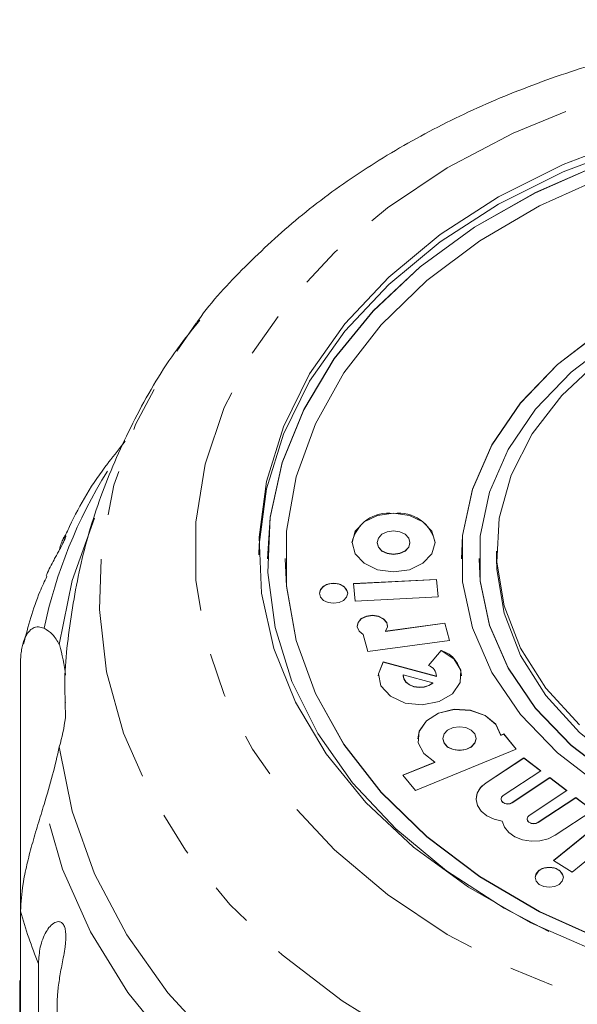
# Model space of a CAD drawing. Units: millimetres. Extents: x -171 to 747, y -53 to 350.
# Drawn here: x 546 to 562, y 318 to 346 of the extents above; entities that cross this region are included whole.
import ezdxf

# ---------------------------------------------------------------- set-up
doc = ezdxf.new("R2010")
doc.units = ezdxf.units.MM
doc.linetypes.add('PHANTOM', pattern=[12.7, 6.35, -1.27, 1.27, -1.27, 1.27, -1.27])

msp = doc.modelspace()

# ---------------------------------------------------------------- linework, layer by layer
at = {"color": 7, "linetype": 'Continuous', "lineweight": 15}
for p, q in [((556.612, 331.535), (556.612, 331.528)), ((557.546, 331.528), (557.546, 331.535)), ((553.505, 331.08), (553.505, 331.073)), ((554.005, 331.08), (554.005, 331.073)), ((559.005, 331.08), (559.005, 331.073)), ((559.505, 331.08), (559.505, 331.073)), ((560.005, 331.292), (560.005, 331.08)), ((558.295, 330.491), (555.941, 330.374)), ((558.295, 330.484), (555.942, 330.367)), ((558.344, 329.992), (558.295, 330.491)), ((558.295, 330.484), (558.295, 330.491)), ((558.344, 329.992), (558.295, 330.484)), ((555.941, 330.374), (555.991, 329.875)), ((555.991, 329.875), (558.344, 329.992)), ((558.532, 329.252), (556.851, 329.021)), ((558.532, 329.245), (556.851, 329.014)), ((558.667, 328.761), (558.532, 329.252)), ((558.532, 329.245), (558.532, 329.252)), ((558.665, 328.761), (558.532, 329.245)), ((556.217, 328.931), (556.351, 328.443)), ((556.851, 329.014), (556.851, 329.021)), ((556.351, 328.443), (558.667, 328.761)), ((558.433, 328.477), (558.069, 328.048)), ((558.433, 328.47), (558.073, 328.046)), ((558.433, 328.47), (558.433, 328.477)), ((546.491, 321.077), (546.491, 328.084)), ((558.297, 327.742), (556.783, 328.152)), ((556.783, 328.145), (556.783, 328.152)), ((558.297, 327.734), (556.783, 328.145)), ((557.354, 327.762), (557.354, 327.755)), ((558.195, 327.555), (557.355, 327.783)), ((558.298, 327.755), (558.297, 327.734)), ((558.297, 327.734), (558.297, 327.742)), ((558.298, 327.755), (558.298, 327.762)), ((558.195, 327.548), (558.195, 327.555)), ((547.765, 326.559), (547.755, 327.012)), ((560.207, 326.105), (560.121, 326.07)), ((560.207, 326.098), (560.121, 326.063)), ((560.121, 326.063), (560.121, 326.07)), ((560.56, 325.671), (560.207, 326.105)), ((560.207, 326.098), (560.207, 326.105)), ((560.556, 325.67), (560.207, 326.098)), ((558.477, 325.977), (558.477, 325.97)), ((559.421, 325.97), (559.421, 325.977)), ((557.7, 324.504), (560.56, 325.671)), ((558.249, 325.305), (557.346, 324.937)), ((558.249, 325.298), (557.35, 324.932)), ((558.249, 325.298), (558.249, 325.305)), ((560.777, 325.427), (559.707, 324.721)), ((560.777, 325.42), (559.707, 324.714)), ((561.26, 325.061), (560.777, 325.427)), ((560.777, 325.42), (560.777, 325.427)), ((561.255, 325.058), (560.777, 325.42)), ((557.346, 324.937), (557.7, 324.504)), ((560.19, 324.355), (561.26, 325.061)), ((561.517, 324.866), (560.447, 324.16)), ((561.517, 324.859), (560.447, 324.153)), ((562, 324.5), (561.517, 324.866)), ((561.517, 324.859), (561.517, 324.866)), ((561.995, 324.496), (561.517, 324.859)), ((560.93, 323.794), (562, 324.5)), ((560.13, 324.258), (560.13, 324.251)), ((562.257, 324.304), (561.188, 323.599)), ((562.257, 324.297), (561.188, 323.592)), ((562.74, 323.938), (562.257, 324.304)), ((562.257, 324.297), (562.257, 324.304)), ((562.735, 323.935), (562.257, 324.297)), ((563.168, 323.776), (561.62, 322.516)), ((563.168, 323.768), (561.625, 322.513)), ((561.67, 323.233), (562.74, 323.938)), ((560.87, 323.697), (560.87, 323.689)), ((562.154, 322.188), (563.702, 323.447)), ((561.62, 322.516), (562.154, 322.188)), ((546.491, 321.077), (546.491, 313.08)), ((547.001, 305.228), (547.001, 319.589)), ((546.467, 316.292), (546.467, 319.108)), ((547.531, 318.435), (547.531, 304.074))]:
    msp.add_line(p, q, dxfattribs=at)
at = {"color": 8, "linetype": 'PHANTOM', "lineweight": 0}
for p, q in [((559.707, 324.714), (559.707, 324.721)), ((560.447, 324.153), (560.447, 324.16)), ((561.188, 323.592), (561.188, 323.599))]:
    msp.add_line(p, q, dxfattribs=at)
at = {"color": 8, "linetype": 'PHANTOM', "lineweight": 0, "flags": 128}
for points in [[(571.505, 317.097), (569.174, 317.193), (566.875, 317.479), (564.639, 317.953), (562.495, 318.607), (560.473, 319.432), (558.601, 320.418), (556.903, 321.551), (555.402, 322.815), (554.12, 324.194), (553.072, 325.669), (552.273, 327.221), (551.735, 328.827), (551.464, 330.466), (551.464, 332.117), (551.735, 333.757), (552.273, 335.363), (553.072, 336.914), (554.12, 338.389), (555.402, 339.768), (556.903, 341.033), (558.601, 342.166), (560.473, 343.151), (562.495, 343.977), (564.639, 344.631), (566.875, 345.104), (569.174, 345.391), (571.505, 345.487), (573.835, 345.391), (576.134, 345.104), (578.37, 344.631), (580.514, 343.977), (582.536, 343.151), (584.408, 342.166), (586.106, 341.033), (587.607, 339.768), (588.89, 338.389), (589.937, 336.914), (590.736, 335.363), (591.274, 333.757), (591.545, 332.117), (591.545, 330.466), (591.274, 328.827), (590.736, 327.221), (589.937, 325.669), (588.89, 324.194), (587.607, 322.815), (586.106, 321.551), (584.408, 320.418), (582.536, 319.432), (580.514, 318.607), (578.37, 317.953), (576.134, 317.479), (573.835, 317.193), (571.505, 317.097)], [(571.505, 313.968), (568.998, 314.066), (566.522, 314.358), (564.106, 314.841), (561.78, 315.509), (559.573, 316.354), (557.51, 317.365), (555.617, 318.531), (553.916, 319.837), (552.43, 321.267), (551.175, 322.805), (550.166, 324.43), (549.417, 326.124), (548.935, 327.867), (548.728, 329.636), (548.797, 331.41), (549.142, 333.168), (549.758, 334.889), (550.639, 336.551), (551.475, 337.76)], [(560.621, 311.004), (558.315, 311.921), (556.161, 313.007), (554.185, 314.251), (552.409, 315.638), (550.854, 317.151), (549.538, 318.774), (548.476, 320.488), (547.68, 322.272), (547.16, 324.106)]]:
    msp.add_lwpolyline(points, dxfattribs=at)
at = {"color": 7, "linetype": 'Continuous', "lineweight": 15, "flags": 128}
for points in [[(571.505, 343.8), (569.293, 343.704), (567.114, 343.416), (565.002, 342.941), (562.989, 342.286), (561.105, 341.461), (559.378, 340.479), (557.835, 339.354), (556.5, 338.103), (555.392, 336.746), (554.528, 335.303), (553.921, 333.795), (553.581, 332.247), (553.505, 331.073)], [(571.505, 343.807), (569.293, 343.711), (567.114, 343.423), (565.002, 342.948), (562.989, 342.293), (561.105, 341.468), (559.378, 340.486), (557.835, 339.361), (556.5, 338.11), (555.392, 336.753), (554.528, 335.31), (553.921, 333.802), (553.581, 332.254), (553.513, 330.688), (553.718, 329.127), (554.192, 327.596), (554.928, 326.118), (555.916, 324.716), (557.14, 323.409), (558.582, 322.219), (560.22, 321.163), (561.486, 320.505)], [(553.255, 331.186), (553.263, 331.477), (553.471, 333.059), (553.951, 334.611), (554.698, 336.11), (555.7, 337.532), (556.941, 338.856), (558.403, 340.063), (560.063, 341.133), (561.897, 342.051), (563.877, 342.803)], [(562.871, 319.923), (560.96, 320.759), (559.21, 321.755), (557.645, 322.896), (556.291, 324.164), (555.168, 325.54), (554.292, 327.003), (553.677, 328.531), (553.332, 330.101), (553.263, 331.689), (553.471, 333.271), (553.951, 334.823), (554.698, 336.322), (555.7, 337.744), (556.941, 339.069), (558.403, 340.275), (560.063, 341.346), (561.897, 342.264), (563.877, 343.015)], [(563.074, 341.923), (561.218, 341.091), (559.525, 340.1), (558.021, 338.967), (556.729, 337.71), (555.67, 336.348), (554.861, 334.903), (554.315, 333.398), (554.039, 331.857), (554.039, 330.303), (554.315, 328.761), (554.861, 327.256), (555.67, 325.811), (556.729, 324.449), (558.021, 323.192), (559.525, 322.059), (561.218, 321.069), (563.074, 320.236)], [(571.505, 339.911), (569.642, 339.813), (567.82, 339.519), (566.081, 339.036), (564.463, 338.375), (563.002, 337.552), (561.732, 336.583), (560.679, 335.492), (559.869, 334.302), (559.318, 333.039), (559.04, 331.733), (559.005, 331.073)], [(563.002, 337.559), (561.732, 336.59), (560.679, 335.499), (559.869, 334.309), (559.318, 333.046), (559.04, 331.74), (559.04, 330.419), (559.318, 329.113), (559.869, 327.85), (560.679, 326.66), (561.732, 325.569), (563.002, 324.6)], [(563.343, 337.3), (562.123, 336.37), (561.112, 335.322), (560.334, 334.18), (559.805, 332.968), (559.538, 331.714), (559.538, 330.445), (559.805, 329.191), (560.334, 327.98), (561.112, 326.837), (562.123, 325.789), (563.343, 324.859)], [(562.359, 326.362), (561.402, 327.407), (560.681, 328.543), (560.215, 329.743), (560.013, 330.98), (560.08, 332.224), (560.416, 333.446), (561.011, 334.618), (561.852, 335.712), (562.919, 336.702)], [(547.592, 328.64), (547.955, 330.463), (548.586, 332.227)], [(557.079, 332.37), (556.628, 332.306), (556.245, 332.125), (555.99, 331.855), (555.9, 331.535), (555.99, 331.216), (556.245, 330.946), (556.628, 330.765), (557.079, 330.701), (557.531, 330.765), (557.914, 330.946), (558.169, 331.216), (558.259, 331.535), (558.169, 331.855), (557.914, 332.125), (557.531, 332.306), (557.079, 332.37)], [(557.079, 331.866), (556.901, 331.841), (556.749, 331.769), (556.648, 331.662), (556.612, 331.535), (556.648, 331.409), (556.749, 331.302), (556.901, 331.23), (557.079, 331.205), (557.258, 331.23), (557.41, 331.302), (557.511, 331.409), (557.546, 331.535), (557.511, 331.662), (557.41, 331.769), (557.258, 331.841), (557.079, 331.866)], [(556.612, 331.528), (556.648, 331.402), (556.749, 331.295), (556.901, 331.223), (557.079, 331.198), (557.258, 331.223), (557.41, 331.295), (557.511, 331.402), (557.546, 331.528), (557.546, 331.528)], [(554.005, 331.073), (554.039, 330.296), (554.315, 328.754), (554.861, 327.249), (555.67, 325.804), (556.729, 324.442), (558.021, 323.185), (559.525, 322.052), (561.218, 321.061), (563.074, 320.229)], [(559.505, 331.073), (559.538, 330.438), (559.805, 329.184), (560.334, 327.972), (561.112, 326.83), (562.123, 325.782), (563.343, 324.852), (564.745, 324.062), (566.298, 323.428), (567.968, 322.964), (569.716, 322.682), (571.505, 322.587), (573.293, 322.682), (575.042, 322.964), (576.711, 323.428), (578.264, 324.062), (579.667, 324.852), (580.887, 325.782), (581.897, 326.83), (582.675, 327.972), (583.204, 329.184), (583.471, 330.438), (583.505, 331.073)], [(571.505, 322.948), (569.749, 323.043), (568.035, 323.327), (566.402, 323.792), (564.888, 324.428), (563.53, 325.22), (562.359, 326.15), (561.402, 327.195), (560.681, 328.331), (560.215, 329.531), (560.013, 330.768), (560.005, 331.08)], [(555.378, 330.379), (555.224, 330.358), (555.094, 330.296), (555.007, 330.204), (554.977, 330.096), (555.007, 329.987), (555.094, 329.895), (555.224, 329.834), (555.378, 329.812), (555.531, 329.834), (555.661, 329.895), (555.748, 329.987), (555.779, 330.096), (555.748, 330.204), (555.661, 330.296), (555.531, 330.358), (555.378, 330.379)], [(556.907, 329.164), (556.886, 329.258), (556.797, 329.366), (556.655, 329.44), (556.482, 329.467), (556.308, 329.442), (556.164, 329.37), (556.073, 329.263), (556.049, 329.164)], [(556.851, 329.021), (556.904, 329.141), (556.886, 329.265), (556.797, 329.373), (556.655, 329.447), (556.482, 329.474), (556.308, 329.45), (556.164, 329.377), (556.073, 329.27), (556.051, 329.146), (556.102, 329.026), (556.217, 328.931)], [(556.783, 328.152), (556.648, 327.815), (556.722, 327.468), (556.99, 327.173), (557.406, 326.983), (557.896, 326.93), (558.374, 327.024), (558.755, 327.248), (558.971, 327.563), (558.986, 327.914), (558.795, 328.237), (558.433, 328.477)], [(556.783, 328.145), (556.648, 327.808), (556.646, 327.755)], [(557.354, 327.755), (557.369, 327.671), (557.429, 327.575), (557.528, 327.496), (557.657, 327.444), (557.802, 327.422), (557.95, 327.433), (558.085, 327.477), (558.195, 327.548)], [(557.355, 327.783), (557.369, 327.678), (557.429, 327.582), (557.528, 327.503), (557.657, 327.451), (557.802, 327.429), (557.95, 327.44), (558.085, 327.484), (558.195, 327.555)], [(560.121, 326.063), (559.979, 326.376), (559.678, 326.626), (559.263, 326.774), (558.799, 326.797), (558.359, 326.692), (558.01, 326.475), (557.807, 326.179), (557.769, 325.97)], [(560.121, 326.07), (559.979, 326.383), (559.678, 326.633), (559.263, 326.781), (558.799, 326.804), (558.359, 326.699), (558.01, 326.482), (557.807, 326.186), (557.781, 325.858), (557.936, 325.549), (558.249, 325.305)], [(558.949, 326.31), (558.768, 326.285), (558.615, 326.213), (558.513, 326.104), (558.477, 325.977), (558.513, 325.849), (558.615, 325.741), (558.768, 325.668), (558.949, 325.643), (559.13, 325.668), (559.283, 325.741), (559.385, 325.849), (559.421, 325.977), (559.385, 326.104), (559.283, 326.213), (559.13, 326.285), (558.949, 326.31)], [(562.166, 311.557), (559.825, 312.365), (557.622, 313.347), (555.583, 314.492), (553.731, 315.787), (552.088, 317.215), (550.674, 318.762), (549.505, 320.407), (548.595, 322.133), (547.955, 323.918), (547.592, 325.741)], [(558.477, 325.97), (558.513, 325.842), (558.615, 325.734), (558.768, 325.661), (558.949, 325.636), (559.13, 325.661), (559.283, 325.734), (559.385, 325.842), (559.421, 325.97)], [(559.707, 324.721), (559.551, 324.585), (559.454, 324.424), (559.422, 324.25), (559.46, 324.076), (559.563, 323.917), (559.724, 323.783), (559.931, 323.686), (560.167, 323.633)], [(560.447, 324.16), (560.385, 324.133), (560.312, 324.124), (560.24, 324.136), (560.181, 324.167), (560.142, 324.211), (560.13, 324.262), (560.147, 324.313), (560.19, 324.355)], [(560.447, 324.153), (560.385, 324.126), (560.312, 324.117), (560.24, 324.129), (560.181, 324.16), (560.142, 324.204), (560.13, 324.251)], [(561.188, 323.599), (561.125, 323.572), (561.052, 323.563), (560.981, 323.575), (560.921, 323.606), (560.882, 323.65), (560.87, 323.701), (560.887, 323.752), (560.93, 323.794)], [(560.167, 323.633), (560.226, 323.463), (560.348, 323.31), (560.525, 323.187), (560.743, 323.103), (560.985, 323.065), (561.233, 323.075), (561.467, 323.132), (561.67, 323.233)], [(561.188, 323.592), (561.125, 323.564), (561.052, 323.556), (560.981, 323.568), (560.921, 323.598), (560.882, 323.643), (560.87, 323.689)], [(561.5, 322.321), (561.346, 322.3), (561.216, 322.238), (561.129, 322.146), (561.099, 322.038), (561.129, 321.929), (561.216, 321.837), (561.346, 321.776), (561.5, 321.754), (561.653, 321.776), (561.784, 321.837), (561.87, 321.929), (561.901, 322.038), (561.87, 322.146), (561.784, 322.238), (561.653, 322.3), (561.5, 322.321)]]:
    msp.add_lwpolyline(points, dxfattribs=at)
at = {"color": 8, "linetype": 'PHANTOM', "lineweight": 0}
for centre, radius, start, end in [((560.715, 326.228), 13.857, 148.0307, 168.027), ((559.809, 324.815), 13.834, 195.6791, 202.2)]:
    msp.add_arc(centre, radius, start, end, dxfattribs=at)
at = {"color": 7, "linetype": 'Continuous', "lineweight": 15}
for centre, radius, start, end in [((556.932, 331.32), 1.053, 81.9505, 168.5782), ((557.227, 331.32), 1.053, 11.4218, 98.0495), ((555.327, 330.018), 0.358, 81.9505, 168.5782), ((555.428, 330.018), 0.358, 11.4218, 98.0495), ((542.655, 327.172), 5.151, 6.6771, 16.5531), ((558.203, 327.7), 0.804, 3.9527, 73.3756), ((557.973, 327.739), 0.324, 0.4956, 72.7575), ((542.651, 327.21), 5.155, 343.4496, 352.7543), ((559.99, 324.221), 0.569, 119.8424, 176.9814), ((561.45, 321.96), 0.358, 81.9505, 168.5782), ((561.55, 321.96), 0.358, 11.4218, 98.0495)]:
    msp.add_arc(centre, radius, start, end, dxfattribs=at)
for points, knots in [([(591.336, 337.991), (591.279, 338.069), (590.847, 338.668), (589.843, 339.691), (588.324, 341.039), (586.605, 342.253), (584.728, 343.333), (582.71, 344.262), (580.574, 345.031), (578.343, 345.634), (576.042, 346.064), (573.694, 346.319), (571.323, 346.395), (568.953, 346.291), (566.609, 346.01), (564.313, 345.551), (562.088, 344.92), (559.959, 344.12), (557.946, 343.158), (556.075, 342.039), (554.359, 340.779), (552.851, 339.375), (551.891, 338.36), (551.502, 337.789), (551.482, 337.759)], [0, 0, 0, 0, 0.007246, 0.055554, 0.104306, 0.153409, 0.202754, 0.252244, 0.301803, 0.351375, 0.400942, 0.450501, 0.500062, 0.549639, 0.599246, 0.6489, 0.698615, 0.748399, 0.79825, 0.848143, 0.898013, 0.947771, 0.997295, 1, 1, 1, 1]), ([(551.583, 337.847), (551.365, 337.577), (550.684, 336.737), (549.776, 335.185), (548.874, 333.236), (548.23, 331.225), (547.866, 329.189), (547.718, 327.771), (547.76, 327.045), (547.763, 326.998)], [0, 0, 0, 0, 0.087951, 0.274483, 0.457417, 0.636949, 0.813524, 0.987748, 1, 1, 1, 1]), ([(549.461, 334.414), (549.307, 334.216), (549.142, 334.004), (548.543, 333.235), (548.106, 332.502), (547.773, 331.755), (547.72, 331.636)], [0, 0, 0, 0, 0.2255961, 0.2428906, 0.8792716, 1, 1, 1, 1]), ([(547.776, 331.725), (547.777, 331.724), (547.779, 331.718), (547.767, 331.675), (547.728, 331.58), (547.66, 331.446), (547.585, 331.308), (547.509, 331.171), (547.425, 331.017), (547.331, 330.835), (547.258, 330.684), (547.227, 330.604), (547.222, 330.59)], [0, 0, 0, 0, 0.0126054, 0.122179, 0.2326052, 0.3276188, 0.4482956, 0.5387438, 0.6315956, 0.7966006, 0.965608, 1, 1, 1, 1]), ([(547.598, 331.333), (547.601, 331.347), (547.617, 331.429), (547.659, 331.547), (547.706, 331.655), (547.74, 331.711), (547.761, 331.737), (547.77, 331.737), (547.773, 331.738)], [0, 0, 0, 0, 0.06048, 0.355515, 0.619007, 0.753924, 0.890429, 1, 1, 1, 1]), ([(547.242, 330.582), (547.173, 330.435), (546.88, 329.815), (546.708, 329.157), (546.577, 328.655)], [0, 0, 0, 0, 0.236288, 1, 1, 1, 1]), ([(546.491, 328.084), (546.492, 328.149), (546.494, 328.28), (546.513, 328.457), (546.544, 328.619), (546.586, 328.76), (546.638, 328.88), (546.698, 328.977), (546.768, 329.054), (546.866, 329.122), (546.998, 329.159), (547.105, 329.121), (547.16, 329.103)], [0, 0, 0, 0, 0.083084, 0.166793, 0.252468, 0.338818, 0.421913, 0.505601, 0.591105, 0.677212, 0.836894, 1, 1, 1, 1]), ([(547.16, 329.103), (547.242, 329.054), (547.408, 328.955), (547.53, 328.746), (547.592, 328.64)], [0, 0, 0, 0, 0.495457, 1, 1, 1, 1]), ([(547.592, 325.741), (547.532, 325.476), (547.409, 324.941), (547.243, 324.386), (547.16, 324.106)], [0, 0, 0, 0, 0.4950065, 1, 1, 1, 1]), ([(547.16, 324.106), (547.101, 323.917), (546.984, 323.534), (546.813, 322.958), (546.666, 322.389), (546.527, 321.73), (546.505, 321.325), (546.491, 321.077)], [0, 0, 0, 0, 0.1753586, 0.3551, 0.5306638, 0.7118392, 1, 1, 1, 1]), ([(547.001, 319.589), (547.011, 319.747), (547.031, 320.068), (547.168, 320.428), (547.326, 320.654), (547.438, 320.748), (547.531, 320.781), (547.601, 320.783), (547.676, 320.748), (547.737, 320.656), (547.773, 320.516), (547.78, 320.361), (547.771, 320.205), (547.751, 320.027), (547.716, 319.815), (547.656, 319.5), (547.587, 319.129), (547.539, 318.752), (547.534, 318.53), (547.531, 318.435)], [0, 0, 0, 0, 0.130592, 0.265129, 0.325586, 0.387764, 0.412904, 0.438623, 0.471248, 0.504128, 0.532418, 0.56835, 0.595281, 0.622928, 0.672058, 0.72238, 0.822013, 0.924071, 1, 1, 1, 1])]:
    msp.add_open_spline(points, degree=3, knots=knots, dxfattribs=at)

doc.saveas('drawing.dxf')
